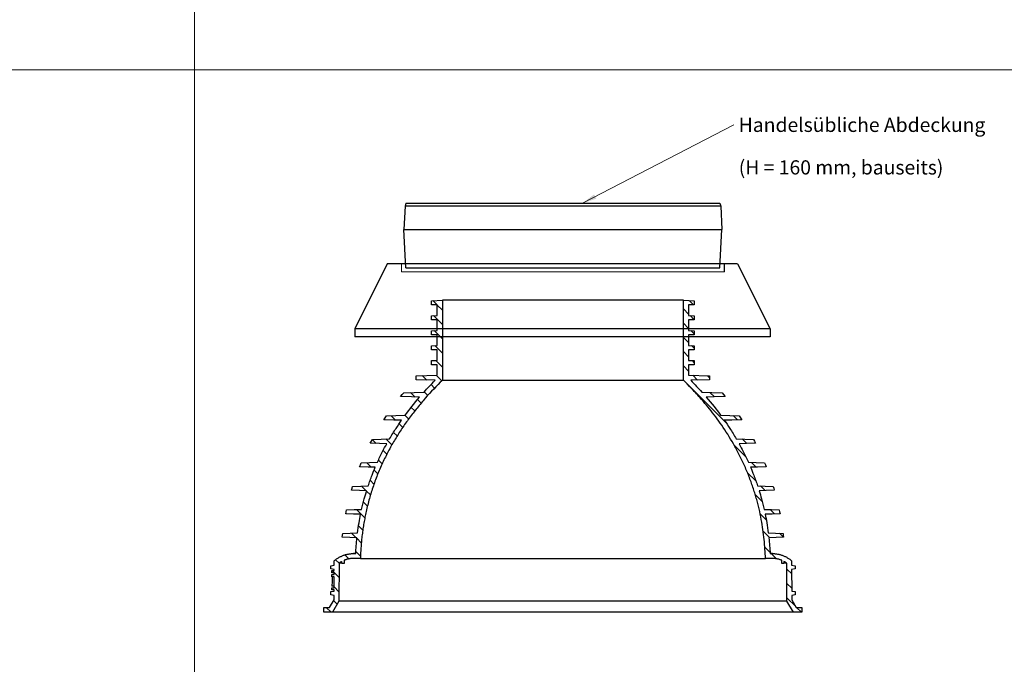
# Model space of a CAD drawing. Units: millimetres. Extents: x -12110 to 2339, y 1444 to 8300.
# Drawn here: x -7718 to -5288, y 3519 to 5110 of the extents above; entities that cross this region are included whole.
import ezdxf
from ezdxf.enums import TextEntityAlignment as Align
from ezdxf.lldxf.tags import DXFTag

# ---------------------------------------------------------------- set-up
doc = ezdxf.new("R2010")
doc.units = ezdxf.units.MM
doc.layers.add('Aufbauteile', color=7, linetype='Continuous')
doc.layers.add('Beschriftung', color=7, linetype='Continuous')
doc.styles.add('SEACAD_arial_ttf', font='arial.ttf')
tags = doc.linetypes.add('HIDDEN2', pattern=[4.7625, 3.175, -1.5875]).pattern_tags.tags
tags[6:7] = [DXFTag(74, 4), DXFTag(75, 0), DXFTag(340, '0'), DXFTag(46, 0.0), DXFTag(50, 0.0), DXFTag(44, 0.0), DXFTag(45, 0.0)]
tags[4:5] = [DXFTag(74, 4), DXFTag(75, 0), DXFTag(340, '0'), DXFTag(46, 0.0), DXFTag(50, 0.0), DXFTag(44, 0.0), DXFTag(45, 0.0)]

# ---------------------------------------------------------------- blocks, each defined once
blk = doc.blocks.new('Konus Vorderansicht')
at = {"layer": 'Aufbauteile', "color": 7, "linetype": 'Continuous', "lineweight": 30}
for p, q in [((-324.2, 636.1), (-297.4, 637)), ((-324.2, 626.1), (-324.2, 636.1)), ((-310.5, 625.7), (-321.1, 636.2)), ((297.4, 637), (-297.4, 637)), ((-297.4, 637), (-297.4, 440)), ((297.4, 440), (297.4, 637)), ((297.4, 637), (324.2, 636.1)), ((322.4, 626.1), (312, 636.5)), ((324.2, 636.1), (324.2, 626.1)), ((-310.3, 625.7), (-324.2, 626.1)), ((-310.3, 599.6), (-310.3, 625.7)), ((-297.4, 612.6), (-310.3, 625.4)), ((297.4, 615.9), (310.3, 603)), ((324.2, 626.1), (310.3, 625.7)), ((310.3, 625.7), (310.3, 599.6)), ((-324.2, 599.1), (-310.3, 599.6)), ((-324.2, 589.1), (-324.2, 599.1)), ((-310.3, 588.7), (-324.2, 589.1)), ((-319.3, 599.3), (-297.4, 577.4)), ((-310.3, 562.6), (-310.3, 588.7)), ((310.3, 599.6), (324.2, 599.1)), ((324.2, 589.1), (310.3, 588.7)), ((310.3, 588.7), (310.3, 562.6)), ((313.9, 599.5), (324.2, 589.2)), ((324.2, 599.1), (324.2, 589.1)), ((-324.2, 562.1), (-310.3, 562.6)), ((-324.2, 552.1), (-324.2, 562.1)), ((-297.4, 542.2), (-317.6, 562.3)), ((310.3, 567.8), (297.4, 580.7)), ((310.3, 562.6), (324.2, 562.1)), ((324.2, 554), (315.7, 562.4)), ((324.2, 562.1), (324.2, 552.1)), ((-310.3, 551.7), (-324.2, 552.1)), ((-310.3, 525.6), (-310.3, 551.7)), ((297.4, 545.5), (310.3, 532.7)), ((324.2, 552.1), (310.3, 551.7)), ((310.3, 551.7), (310.3, 525.6)), ((-324.2, 525.1), (-310.3, 525.6)), ((-324.2, 515.1), (-324.2, 525.1)), ((-310.3, 514.7), (-324.2, 515.1)), ((-315.8, 525.4), (-297.4, 507)), ((-310.3, 488.6), (-310.3, 514.7)), ((310.3, 525.6), (324.2, 525.1)), ((324.2, 515.1), (310.3, 514.7)), ((310.3, 514.7), (310.3, 488.6)), ((317.6, 525.3), (324.2, 518.8)), ((324.2, 525.1), (324.2, 515.1)), ((-324.2, 488.1), (-310.3, 488.6)), ((-324.2, 478.1), (-324.2, 488.1)), ((-297.4, 471.8), (-314.1, 488.5)), ((310.3, 497.5), (297.4, 510.3)), ((310.3, 488.6), (324.2, 488.1)), ((324.2, 483.6), (319.5, 488.3)), ((324.2, 488.1), (324.2, 478.1)), ((-310.3, 477.7), (-324.2, 478.1)), ((-310.3, 452.3), (-310.3, 477.7)), ((297.4, 475.2), (310.3, 462.3)), ((324.2, 478.1), (310.3, 477.7)), ((310.3, 477.7), (310.3, 452.3)), ((-362, 450.6), (-310.3, 452.3)), ((-362, 441.1), (-362, 450.6)), ((-315.5, 439.6), (-362, 441.1)), ((-336.2, 440.2), (-347.1, 451.1)), ((-319.1, 435.8), (-315.5, 439.6)), ((-313, 452.2), (-299.1, 438.3)), ((-297.4, 440), (-300.4, 437)), ((-297.4, 440), (0, 440)), ((0, 440), (297.4, 440)), ((300.8, 436.6), (297.4, 440)), ((310.3, 452.3), (362, 450.6)), ((362, 441.1), (315.5, 439.6)), ((315.5, 439.6), (319.1, 435.8)), ((320.6, 452), (332.5, 440.1)), ((362, 445.8), (357, 450.8)), ((362, 450.6), (362, 441.1)), ((-342.7, 410.6), (-339.6, 414.1)), ((-339.6, 414.1), (-336.4, 417.5)), ((-336.4, 417.5), (-333.3, 420.9)), ((-333.3, 420.9), (-330.1, 424.4)), ((-330.1, 424.4), (-326.4, 428.2)), ((-326.4, 428.2), (-322.8, 432)), ((-316.6, 420.6), (-325.3, 429.3)), ((-318.9, 418.1), (-324.2, 412.5)), ((-322.8, 432), (-319.1, 435.8)), ((-313.5, 423.7), (-318.9, 418.1)), ((-308.2, 429.2), (-313.5, 423.7)), ((-302.8, 434.7), (-308.2, 429.2)), ((-300.4, 437), (-302.8, 434.7)), ((306.8, 430.6), (300.8, 436.6)), ((312.7, 424.5), (306.8, 430.6)), ((402.8, 334.6), (308.8, 428.6)), ((318.6, 418.4), (312.7, 424.5)), ((321.5, 415.4), (318.6, 418.4)), ((319.1, 435.8), (322.8, 432)), ((324.4, 412.3), (321.5, 415.4)), ((322.8, 432), (326.4, 428.2)), ((326.4, 428.2), (330.1, 424.4)), ((330.1, 424.4), (333.3, 420.9)), ((333.3, 420.9), (336.4, 417.5)), ((336.4, 417.5), (339.6, 414.1)), ((339.6, 414.1), (342.7, 410.6)), ((-400.6, 399.4), (-396.8, 404.2)), ((-399.1, 399.4), (-400.6, 399.4)), ((-396.9, 399.3), (-399.1, 399.4)), ((-373.7, 398.5), (-396.9, 399.3)), ((-396.8, 404.2), (-392.9, 408.9)), ((-392.9, 408.9), (-367.4, 409.8)), ((-364.6, 398.2), (-375.9, 409.5)), ((-353.9, 397.8), (-373.7, 398.5)), ((-367.4, 409.8), (-342.7, 410.6)), ((-363.6, 386.5), (-358.8, 392.2)), ((-358.8, 392.2), (-353.9, 397.8)), ((-349.9, 383.5), (-358.7, 392.3)), ((-345, 389.2), (-347.6, 386.3)), ((-339.9, 395.2), (-345, 389.2)), ((-342.3, 411.1), (-333.5, 402.3)), ((-334.7, 401), (-339.9, 395.2)), ((-329.5, 406.7), (-334.7, 401)), ((-324.2, 412.5), (-329.5, 406.7)), ((327.2, 409.2), (324.4, 412.3)), ((330.1, 406.1), (327.2, 409.2)), ((332.9, 402.9), (330.1, 406.1)), ((335.8, 399.8), (332.9, 402.9)), ((338.6, 396.6), (335.8, 399.8)), ((341.4, 393.4), (338.6, 396.6)), ((344.2, 390.3), (341.4, 393.4)), ((342.7, 410.6), (367.4, 409.8)), ((346.9, 387), (344.2, 390.3)), ((373.7, 398.5), (353.9, 397.8)), ((353.9, 397.8), (358.8, 392.2)), ((358.8, 392.2), (363.6, 386.5)), ((362.6, 409.9), (374.1, 398.5)), ((367.4, 409.8), (392.9, 408.9)), ((396.9, 399.3), (373.7, 398.5)), ((392.9, 408.9), (396.8, 404.2)), ((396.8, 404.2), (400.6, 399.4)), ((399.1, 399.4), (396.9, 399.3)), ((400.6, 399.4), (399.1, 399.4)), ((-381.3, 364.3), (-377.1, 369.6)), ((-377.1, 369.6), (-373, 374.9)), ((-374.5, 372.9), (-365.7, 364.2)), ((-373, 374.9), (-368.3, 380.7)), ((-368.3, 380.7), (-363.6, 386.5)), ((-365, 365.1), (-367.5, 362)), ((-362.6, 368.1), (-365, 365.1)), ((-360.1, 371.2), (-362.6, 368.1)), ((-357.7, 374.2), (-360.1, 371.2)), ((-355.2, 377.2), (-357.7, 374.2)), ((-352.7, 380.3), (-355.2, 377.2)), ((-350.1, 383.3), (-352.7, 380.3)), ((-347.6, 386.3), (-350.1, 383.3)), ((350.7, 382.6), (346.9, 387)), ((354.4, 378.1), (350.7, 382.6)), ((358.2, 373.5), (354.4, 378.1)), ((362, 368.9), (358.2, 373.5)), ((365.8, 364.1), (362, 368.9)), ((363.6, 386.5), (368.3, 380.7)), ((368.3, 380.7), (373, 374.9)), ((373, 374.9), (377.1, 369.6)), ((377.1, 369.6), (381.3, 364.3)), ((-441.7, 342.4), (-438.6, 347.1)), ((-440.5, 342.3), (-441.7, 342.4)), ((-438.6, 342.3), (-440.5, 342.3)), ((-438.6, 347.1), (-435.4, 351.9)), ((-417.2, 341.6), (-438.6, 342.3)), ((-435.4, 351.9), (-412.2, 352.7)), ((-424.2, 352.3), (-413.4, 341.4)), ((-398.4, 340.9), (-417.2, 341.6)), ((-412.2, 352.7), (-389.4, 353.5)), ((-401.8, 336), (-398.4, 340.9)), ((-380.9, 344.2), (-390.2, 353.4)), ((-389.4, 353.5), (-385.4, 358.9)), ((-385.4, 358.9), (-381.3, 364.3)), ((-381.7, 343.2), (-384, 340)), ((-379.3, 346.4), (-381.7, 343.2)), ((-377, 349.5), (-379.3, 346.4)), ((-374.6, 352.6), (-377, 349.5)), ((-372.3, 355.8), (-374.6, 352.6)), ((-369.9, 358.9), (-372.3, 355.8)), ((-367.5, 362), (-369.9, 358.9)), ((369.6, 359.3), (365.8, 364.1)), ((373.3, 354.4), (369.6, 359.3)), ((377.1, 349.4), (373.3, 354.4)), ((380.9, 344.3), (377.1, 349.4)), ((384.6, 339.1), (380.9, 344.3)), ((381.3, 364.3), (385.4, 358.9)), ((385.4, 358.9), (389.4, 353.5)), ((389.4, 353.5), (412.2, 352.7)), ((417.2, 341.6), (398.4, 340.9)), ((398.4, 340.9), (401.8, 336)), ((412.2, 352.7), (435.4, 351.9)), ((438.6, 342.3), (417.2, 341.6)), ((420.2, 352.4), (430.6, 342)), ((435.4, 351.9), (438.6, 347.1)), ((438.6, 347.1), (441.7, 342.4)), ((440.5, 342.3), (438.6, 342.3)), ((441.7, 342.4), (440.5, 342.3)), ((-416, 314.6), (-413.9, 317.8)), ((-413.9, 317.8), (-411.9, 321)), ((-411.9, 321), (-408.6, 326)), ((-408.6, 326), (-405.2, 331)), ((-405.2, 331), (-401.8, 336)), ((-404.3, 332.4), (-395.5, 323.5)), ((-399.5, 317.5), (-401.6, 314.3)), ((-397.4, 320.8), (-399.5, 317.5)), ((-395.2, 324), (-397.4, 320.8)), ((-393, 327.2), (-395.2, 324)), ((-390.8, 330.4), (-393, 327.2)), ((-388.5, 333.6), (-390.8, 330.4)), ((-386.2, 336.8), (-388.5, 333.6)), ((-384, 340), (-386.2, 336.8)), ((388.4, 333.9), (384.6, 339.1)), ((392.1, 328.5), (388.4, 333.9)), ((395.8, 323.1), (392.1, 328.5)), ((399.5, 317.6), (395.8, 323.1)), ((403.1, 312), (399.5, 317.6)), ((401.8, 336), (405.2, 331)), ((405.2, 331), (408.6, 326)), ((408.6, 326), (411.9, 320.9)), ((411.9, 320.9), (414, 317.8)), ((414, 317.8), (416, 314.6)), ((-472.9, 289.1), (-470.4, 293.8)), ((-461.3, 283.9), (-470.7, 293.2)), ((-470.4, 293.8), (-448.8, 294.6)), ((-448.8, 294.6), (-427.7, 295.3)), ((-437.3, 295), (-422.4, 280.1)), ((-427.7, 295.3), (-425.8, 298.6)), ((-425.8, 298.6), (-423.9, 301.8)), ((-423.9, 301.8), (-421.9, 305)), ((-421.9, 305), (-420, 308.2)), ((-420, 308.2), (-418, 311.4)), ((-409.3, 302.2), (-418.2, 311.1)), ((-418, 311.4), (-416, 314.6)), ((-414.1, 294.4), (-416, 291.1)), ((-412, 297.8), (-414.1, 294.4)), ((-410, 301.1), (-412, 297.8)), ((-407.9, 304.4), (-410, 301.1)), ((-405.9, 307.7), (-407.9, 304.4)), ((-403.8, 311), (-405.9, 307.7)), ((-401.6, 314.3), (-403.8, 311)), ((406.8, 306.3), (403.1, 312)), ((410.4, 300.5), (406.8, 306.3)), ((413.9, 294.6), (410.4, 300.5)), ((417.5, 288.7), (413.9, 294.6)), ((416, 314.6), (418, 311.4)), ((418, 311.4), (420, 308.2)), ((420, 308.2), (421.9, 305)), ((421.9, 305), (423.9, 301.8)), ((423.9, 301.8), (425.8, 298.5)), ((425.8, 298.5), (427.7, 295.3)), ((427.7, 295.3), (448.8, 294.6)), ((453.8, 283.6), (442.6, 294.8)), ((448.8, 294.6), (470.4, 293.8)), ((470.4, 293.8), (472.9, 289.1)), ((-475.4, 284.3), (-472.9, 289.1)), ((-474.6, 284.3), (-475.4, 284.3)), ((-473, 284.2), (-474.6, 284.3)), ((-452.7, 283.6), (-473, 284.2)), ((-434.8, 282.9), (-452.7, 283.6)), ((-445, 263.7), (-442.5, 268.5)), ((-442.5, 268.5), (-440, 273.4)), ((-440, 273.4), (-437.4, 278.2)), ((-437.4, 278.2), (-434.8, 282.9)), ((-427.6, 270.8), (-429.4, 267.3)), ((-425.7, 274.2), (-427.6, 270.8)), ((-423.8, 277.6), (-425.7, 274.2)), ((-421.9, 281), (-423.8, 277.6)), ((-420, 284.4), (-421.9, 281)), ((-418, 287.7), (-420, 284.4)), ((-416, 291.1), (-418, 287.7)), ((421, 282.6), (417.5, 288.7)), ((422.7, 279.6), (421, 282.6)), ((424.4, 276.5), (422.7, 279.6)), ((422.8, 279.4), (451.5, 250.7)), ((426.1, 273.4), (424.4, 276.5)), ((427.8, 270.3), (426.1, 273.4)), ((429.5, 267.1), (427.8, 270.3)), ((452.7, 283.6), (434.8, 282.9)), ((434.8, 282.9), (437.4, 278.2)), ((437.4, 278.2), (440, 273.3)), ((440, 273.3), (442.6, 268.5)), ((442.6, 268.5), (445.1, 263.7)), ((473, 284.2), (452.7, 283.6)), ((472.9, 289.1), (475.4, 284.3)), ((474.6, 284.3), (473, 284.2)), ((475.4, 284.3), (474.6, 284.3)), ((-456.3, 240.6), (-454.7, 243.9)), ((-454.7, 243.9), (-453.2, 247.2)), ((-453.2, 247.2), (-451.6, 250.5)), ((-451.6, 250.5), (-450, 253.8)), ((-450, 253.8), (-448.3, 257.1)), ((-448.3, 257.1), (-446.7, 260.4)), ((-446.7, 260.4), (-445, 263.7)), ((-434.7, 257.2), (-443.7, 266.2)), ((-440.1, 246.5), (-441.8, 243)), ((-438.3, 250), (-440.1, 246.5)), ((-436.6, 253.5), (-438.3, 250)), ((-434.8, 257), (-436.6, 253.5)), ((-433.1, 260.4), (-434.8, 257)), ((-431.3, 263.9), (-433.1, 260.4)), ((-429.4, 267.3), (-431.3, 263.9)), ((431.2, 264), (429.5, 267.1)), ((432.9, 260.8), (431.2, 264)), ((434.5, 257.5), (432.9, 260.8)), ((436.2, 254.3), (434.5, 257.5)), ((437.8, 251), (436.2, 254.3)), ((439.4, 247.8), (437.8, 251)), ((441, 244.4), (439.4, 247.8)), ((442.6, 241.1), (441, 244.4)), ((445.1, 263.7), (446.7, 260.4)), ((446.7, 260.4), (448.4, 257.1)), ((448.4, 257.1), (450, 253.8)), ((450, 253.8), (451.6, 250.5)), ((451.6, 250.5), (453.2, 247.2)), ((453.2, 247.2), (454.7, 243.9)), ((454.7, 243.9), (456.3, 240.5)), ((-501.8, 226.3), (-499.9, 231.1)), ((-501.3, 226.3), (-501.8, 226.3)), ((-499.9, 226.2), (-501.3, 226.3)), ((-499.9, 231.1), (-498, 235.8)), ((-480.6, 225.6), (-499.9, 226.2)), ((-498, 235.8), (-477.4, 236.5)), ((-473.2, 225.3), (-484.2, 236.3)), ((-463.2, 225), (-480.6, 225.6)), ((-477.4, 236.5), (-457.8, 237.2)), ((-467.2, 215.4), (-465.2, 220.2)), ((-465.2, 220.2), (-463.2, 225)), ((-457.8, 237.2), (-456.3, 240.6)), ((-455.3, 242.6), (-446.2, 233.5)), ((-451.8, 220.7), (-453.4, 217)), ((-450.2, 224.5), (-451.8, 220.7)), ((-448.5, 228.2), (-450.2, 224.5)), ((-446.9, 232), (-448.5, 228.2)), ((-445.2, 235.7), (-446.9, 232)), ((-443.4, 239.4), (-445.2, 235.7)), ((-441.8, 243), (-443.4, 239.4)), ((444.2, 237.8), (442.6, 241.1)), ((445.8, 234.4), (444.2, 237.8)), ((447.3, 231), (445.8, 234.4)), ((448.8, 227.5), (447.3, 231)), ((450.4, 224.1), (448.8, 227.5)), ((451.9, 220.6), (450.4, 224.1)), ((453.4, 217.1), (451.9, 220.6)), ((456.3, 240.5), (457.8, 237.2)), ((457.8, 237.2), (477.4, 236.5)), ((480.6, 225.6), (463.2, 225)), ((463.2, 225), (465.2, 220.2)), ((465.2, 237), (476.8, 225.4)), ((465.2, 220.2), (467.2, 215.4)), ((477.4, 236.5), (498, 235.8)), ((499.9, 226.2), (480.6, 225.6)), ((498, 235.8), (499.9, 231.1)), ((499.9, 231.1), (501.8, 226.3)), ((501.3, 226.3), (499.9, 226.2)), ((501.8, 226.3), (501.3, 226.3)), ((-475.9, 192.5), (-474.7, 195.8)), ((-474.7, 195.8), (-473.5, 199.1)), ((-473.5, 199.1), (-472.3, 202.4)), ((-472.3, 202.4), (-471, 205.7)), ((-471, 205.7), (-469.1, 210.5)), ((-469.1, 210.5), (-467.2, 215.4)), ((-456.7, 208.9), (-466, 218.2)), ((-461, 198), (-462.5, 194.2)), ((-459.5, 201.8), (-461, 198)), ((-458.1, 205.6), (-459.5, 201.8)), ((-456.5, 209.4), (-458.1, 205.6)), ((-455, 213.2), (-456.5, 209.4)), ((-453.4, 217), (-455, 213.2)), ((454.8, 213.6), (453.4, 217.1)), ((456.3, 210.1), (454.8, 213.6)), ((476.7, 190.3), (455.8, 211.2)), ((457.7, 206.5), (456.3, 210.1)), ((459.1, 202.9), (457.7, 206.5)), ((460.5, 199.4), (459.1, 202.9)), ((461.8, 196), (460.5, 199.4)), ((463, 192.6), (461.8, 196)), ((467.2, 215.4), (469.1, 210.5)), ((469.1, 210.5), (471, 205.7)), ((471, 205.7), (472.3, 202.4)), ((472.3, 202.4), (473.5, 199.1)), ((473.5, 199.1), (474.7, 195.8)), ((474.7, 195.8), (475.9, 192.5)), ((-521.8, 168.3), (-520.4, 173.1)), ((-520.4, 173.1), (-519, 177.8)), ((-519, 177.8), (-499.2, 178.5)), ((-499.2, 178.5), (-480.6, 179.1)), ((-485.3, 167), (-496.8, 178.6)), ((-480.6, 179.1), (-479.4, 182.5)), ((-479.4, 182.5), (-478.3, 185.8)), ((-478.3, 185.8), (-477.1, 189.1)), ((-477.1, 189.1), (-475.9, 192.5)), ((-475.8, 192.8), (-466.4, 183.3)), ((-470.5, 171.1), (-471.8, 167.2)), ((-469.2, 174.9), (-470.5, 171.1)), ((-467.9, 178.8), (-469.2, 174.9)), ((-466.6, 182.7), (-467.9, 178.8)), ((-465.2, 186.5), (-466.6, 182.7)), ((-463.9, 190.3), (-465.2, 186.5)), ((-462.5, 194.2), (-463.9, 190.3)), ((464.3, 189.2), (463, 192.6)), ((465.5, 185.7), (464.3, 189.2)), ((466.7, 182.3), (465.5, 185.7)), ((467.9, 178.9), (466.7, 182.3)), ((469, 175.5), (467.9, 178.9)), ((470.2, 172.1), (469, 175.5)), ((471.3, 168.8), (470.2, 172.1)), ((475.9, 192.5), (477.1, 189.1)), ((477.1, 189.1), (478.3, 185.8)), ((478.3, 185.8), (479.4, 182.5)), ((479.4, 182.5), (480.6, 179.1)), ((480.6, 179.1), (499.2, 178.5)), ((499.5, 167.5), (488.1, 178.9)), ((499.2, 178.5), (519, 177.8)), ((519, 177.8), (520.4, 173.1)), ((520.4, 173.1), (521.8, 168.3)), ((-521.8, 168.4), (-521.7, 168.3)), ((-521.5, 168.3), (-521.8, 168.3)), ((-520.4, 168.2), (-521.5, 168.3)), ((-501.8, 167.6), (-520.4, 168.2)), ((-484.5, 167), (-501.8, 167.6)), ((-492, 140.6), (-490.3, 147)), ((-490.3, 147), (-488.9, 152)), ((-488.9, 152), (-487.5, 157)), ((-487.5, 157), (-486, 162)), ((-486, 162), (-484.5, 167)), ((-475, 156.7), (-484.7, 166.4)), ((-477.6, 147.6), (-478.7, 143.7)), ((-476.5, 151.6), (-477.6, 147.6)), ((-475.4, 155.5), (-476.5, 151.6)), ((-474.2, 159.4), (-475.4, 155.5)), ((-473, 163.3), (-474.2, 159.4)), ((-471.8, 167.2), (-473, 163.3)), ((472.3, 165.4), (471.3, 168.8)), ((473.4, 162), (472.3, 165.4)), ((474.4, 158.6), (473.4, 162)), ((475.4, 155.3), (474.4, 158.6)), ((475, 156.9), (492.3, 139.5)), ((476.4, 151.9), (475.4, 155.3)), ((477.4, 148.6), (476.4, 151.9)), ((478.3, 145.3), (477.4, 148.6)), ((501.8, 167.6), (484.5, 167)), ((484.5, 167), (486, 162)), ((486, 162), (487.5, 157)), ((487.5, 157), (488.9, 152)), ((488.9, 152), (490.3, 147)), ((490.3, 147), (492, 140.6)), ((520.4, 168.2), (501.8, 167.6)), ((521.5, 168.3), (520.4, 168.2)), ((521.8, 168.3), (521.5, 168.3)), ((-496.8, 121.1), (-495.3, 127.6)), ((-495.3, 127.6), (-493.7, 134.1)), ((-493.7, 134.1), (-492, 140.6)), ((-492.4, 139), (-482.5, 129.1)), ((-483.8, 123.9), (-484.7, 119.9)), ((-482.8, 127.9), (-483.8, 123.9)), ((-481.8, 131.8), (-482.8, 127.9)), ((-480.8, 135.8), (-481.8, 131.8)), ((-479.8, 139.8), (-480.8, 135.8)), ((-478.7, 143.7), (-479.8, 139.8)), ((479.2, 141.9), (478.3, 145.3)), ((481, 135.3), (479.2, 141.9)), ((482.6, 128.7), (481, 135.3)), ((484.2, 122.1), (482.6, 128.7)), ((485.7, 115.6), (484.2, 122.1)), ((492, 140.6), (493.7, 134.1)), ((493.7, 134.1), (495.3, 127.6)), ((495.3, 127.6), (496.8, 121.1)), ((-535.9, 110.3), (-535, 115)), ((-535, 110.2), (-535.9, 110.3)), ((-535.6, 111.8), (-534, 110.2)), ((-535, 115), (-534, 119.8)), ((-516.9, 109.6), (-535, 110.2)), ((-534, 119.8), (-514.9, 120.4)), ((-499.4, 109), (-516.9, 109.6)), ((-514.9, 120.4), (-496.8, 121.1)), ((-488.9, 100.3), (-509.3, 120.6)), ((-502.4, 93.3), (-501.5, 98.5)), ((-501.5, 98.5), (-500.4, 103.8)), ((-500.4, 103.8), (-499.4, 109)), ((-489.3, 98.1), (-490, 94.5)), ((-488.6, 101.6), (-489.3, 98.1)), ((-487.9, 105.2), (-488.6, 101.6)), ((-487.2, 108.8), (-487.9, 105.2)), ((-486.4, 112.3), (-487.2, 108.8)), ((-485.6, 115.9), (-486.4, 112.3)), ((-484.7, 119.9), (-485.6, 115.9)), ((487.1, 109.1), (485.7, 115.6)), ((502.2, 94.4), (487, 109.7)), ((488.4, 102.7), (487.1, 109.1)), ((489.7, 96.3), (488.4, 102.7)), ((496.8, 121.1), (514.9, 120.4)), ((516.9, 109.6), (499.4, 109)), ((499.4, 109), (500.4, 103.8)), ((500.4, 103.8), (501.5, 98.5)), ((501.5, 98.5), (502.4, 93.3)), ((511.2, 120.6), (522, 109.8)), ((514.9, 120.4), (534, 119.8)), ((535, 110.2), (516.9, 109.6)), ((534, 119.8), (535, 115)), ((535, 115), (535.9, 110.3)), ((535.9, 110.3), (535, 110.2)), ((-506.2, 69.3), (-505.3, 75.5)), ((-505.3, 75.5), (-504.4, 81.8)), ((-504.5, 80.7), (-494, 70.1)), ((-504.4, 81.8), (-503.3, 88)), ((-503.3, 88), (-502.4, 93.3)), ((-493, 76.5), (-493.6, 72.9)), ((-492.5, 80.1), (-493, 76.5)), ((-491.9, 83.7), (-492.5, 80.1)), ((-491.3, 87.3), (-491.9, 83.7)), ((-490.6, 90.9), (-491.3, 87.3)), ((-490, 94.5), (-490.6, 90.9)), ((490.8, 89.9), (489.7, 96.3)), ((491.9, 83.6), (490.8, 89.9)), ((492.9, 77.3), (491.9, 83.6)), ((493.8, 71), (492.9, 77.3)), ((502.4, 93.3), (503.3, 88)), ((503.3, 88), (504.4, 81.8)), ((504.4, 81.8), (505.3, 75.5)), ((505.3, 75.5), (506.2, 69.3)), ((-544.5, 52.3), (-544, 57)), ((-544, 52.2), (-544.5, 52.3)), ((-544, 57), (-543.5, 61.8)), ((-526, 51.6), (-544, 52.2)), ((-543.5, 61.8), (-524.9, 62.4)), ((-508.5, 51), (-526, 51.6)), ((-524.9, 62.4), (-507, 63)), ((-510.1, 51.1), (-521.5, 62.5)), ((-509, 46.1), (-508.5, 51)), ((-497.6, 38.6), (-508.6, 49.6)), ((-507, 63), (-506.2, 69.3)), ((-496.4, 51.2), (-496.8, 47.6)), ((-496, 54.8), (-496.4, 51.2)), ((-495.5, 58.4), (-496, 54.8)), ((-495.1, 62.1), (-495.5, 58.4)), ((-494.6, 65.7), (-495.1, 62.1)), ((-494.1, 69.3), (-494.6, 65.7)), ((-493.6, 72.9), (-494.1, 69.3)), ((494.7, 64.9), (493.8, 71)), ((494.4, 67.1), (510.4, 51.1)), ((495.5, 58.7), (494.7, 64.9)), ((496.2, 52.6), (495.5, 58.7)), ((496.9, 46.6), (496.2, 52.6)), ((506.2, 69.3), (507, 63)), ((507, 63), (524.9, 62.4)), ((526, 51.6), (508.5, 51)), ((508.5, 51), (509, 46.1)), ((524.9, 62.4), (543.5, 61.8)), ((544, 52.2), (526, 51.6)), ((544.4, 52.3), (534.6, 62.1)), ((543.5, 61.8), (544, 57)), ((544, 57), (544.5, 52.3)), ((544.5, 52.3), (544, 52.2)), ((-510.9, 21.5), (-510.6, 26.4)), ((-510.6, 26.4), (-510.3, 31.2)), ((-510.3, 31.2), (-509.9, 36.2)), ((-509.9, 36.2), (-509.4, 41.1)), ((-509.4, 41.1), (-509, 46.1)), ((-498.6, 25.8), (-498.9, 22.2)), ((-498.4, 29.4), (-498.6, 25.8)), ((-498.1, 33.1), (-498.4, 29.4)), ((-497.8, 36.7), (-498.1, 33.1)), ((-497.5, 40.3), (-497.8, 36.7)), ((-497.1, 43.9), (-497.5, 40.3)), ((-496.8, 47.6), (-497.1, 43.9)), ((497.4, 40.6), (496.9, 46.6)), ((498, 34.7), (497.4, 40.6)), ((498.4, 28.8), (498, 34.7)), ((498.8, 23), (498.4, 28.8)), ((511.3, 15), (498.5, 27.8)), ((509, 46.1), (509.4, 41.1)), ((509.4, 41.1), (509.9, 36.2)), ((509.9, 36.2), (510.3, 31.2)), ((510.3, 31.2), (510.6, 26.4)), ((510.6, 26.4), (510.9, 21.5)), ((-557, -0.1), (-555.5, 0.9)), ((-555.5, 0.9), (-553.9, 1.8)), ((-553.9, 1.8), (-552.4, 2.7)), ((-552.4, 2.7), (-550.8, 3.6)), ((-550.8, 3.6), (-549.2, 4.4)), ((-549.2, 4.4), (-547.7, 5.1)), ((-547.7, 5.1), (-546.1, 5.9)), ((-546.1, 5.9), (-544.6, 6.5)), ((-544.6, 6.5), (-543, 7.1)), ((-543, 7.1), (-541.4, 7.7)), ((-541.4, 7.7), (-539.7, 8.3)), ((-539.7, 8.3), (-538, 8.9)), ((-528.3, -1.1), (-538.2, 8.8)), ((-538, 8.9), (-536.3, 9.4)), ((-536.3, 9.4), (-534.6, 9.8)), ((-534.6, 9.8), (-532.8, 10.2)), ((-532.8, 10.2), (-531, 10.6)), ((-531, 10.6), (-529.3, 10.9)), ((-529.3, 10.9), (-527.5, 11.2)), ((-527.5, 11.2), (-525.7, 11.5)), ((-525.7, 11.5), (-523.9, 11.7)), ((-523.9, 11.7), (-522.1, 11.8)), ((-522.1, 11.8), (-520.4, 11.9)), ((-520.4, 11.9), (-518.7, 12)), ((-518.7, 12), (-517, 12)), ((-517, 0), (-518.4, 0)), ((-511.4, 12), (-517, 12)), ((-517, 12), (-515.6, 12)), ((-499.9, 0), (-517, 0)), ((-515.6, 12), (-514.3, 11.9)), ((-514.3, 11.9), (-512.9, 11.9)), ((-512.9, 11.9), (-511.4, 11.8)), ((-511.4, 11.8), (-511.2, 16.7)), ((-511.2, 16.7), (-510.9, 21.5)), ((-511.2, 17), (-499.7, 5.5)), ((-499.8, 0.3), (-499.9, 0)), ((-499.9, 0), (499.9, 0)), ((-499.7, 4), (-499.8, 0.3)), ((-499.8, 0.3), (-499.8, 0.3)), ((-499.6, 7.6), (-499.7, 4)), ((-499.5, 11.2), (-499.6, 7.6)), ((-499.3, 14.9), (-499.5, 11.2)), ((-499.1, 18.5), (-499.3, 14.9)), ((-498.9, 22.2), (-499.1, 18.5)), ((499.2, 17.2), (498.8, 23)), ((499.4, 11.5), (499.2, 17.2)), ((499.7, 5.9), (499.4, 11.5)), ((499.8, 0.3), (499.7, 5.9)), ((499.9, 0), (499.8, 0.3)), ((499.8, 0.3), (499.8, 0.3)), ((517, 0), (499.9, 0)), ((510.9, 21.5), (511.2, 16.7)), ((511.2, 16.7), (511.4, 11.8)), ((517, 12), (511.4, 12)), ((511.4, 11.8), (512.9, 11.9)), ((512.9, 11.9), (514.3, 11.9)), ((514.3, 11.9), (515.6, 12)), ((527.1, -0.9), (514.3, 11.9)), ((515.6, 12), (517, 12)), ((517, 12), (518.7, 12)), ((518.4, 0), (517, 0)), ((518.7, 12), (520.4, 11.9)), ((520.4, 11.9), (522.1, 11.8)), ((522.1, 11.8), (523.9, 11.7)), ((523.9, 11.7), (525.7, 11.5)), ((525.7, 11.5), (527.5, 11.2)), ((527.5, 11.2), (529.3, 10.9)), ((529.3, 10.9), (531, 10.6)), ((531, 10.6), (532.8, 10.2)), ((532.8, 10.2), (534.6, 9.8)), ((534.6, 9.8), (536.3, 9.4)), ((536.3, 9.4), (538, 8.9)), ((538, 8.9), (539.7, 8.3)), ((539.7, 8.3), (541.4, 7.7)), ((541.4, 7.7), (543, 7.1)), ((543, 7.1), (544.6, 6.5)), ((544.6, 6.5), (546.1, 5.9)), ((546.1, 5.9), (547.7, 5.1)), ((547.7, 5.1), (549.2, 4.4)), ((549.2, 4.4), (550.8, 3.6)), ((550.8, 3.6), (552.4, 2.7)), ((552.4, 2.7), (553.9, 1.8)), ((553.9, 1.8), (555.5, 0.9)), ((555.5, 0.9), (557, -0.1)), ((-572.9, -17.9), (-564.5, -16.4)), ((-572.9, -25.9), (-572.9, -17.9)), ((-564.5, -5.9), (-562.8, -4.4)), ((-564.5, -16.4), (-564.5, -5.9)), ((-562.8, -4.4), (-561.4, -3.3)), ((-561.4, -3.3), (-560, -2.2)), ((-561.3, -3.3), (-552.5, -12.1)), ((-560, -2.2), (-558.5, -1.2)), ((-558.5, -1.2), (-557, -0.1)), ((-552.5, -11.6), (-553, -105.1)), ((-551.4, -10.9), (-552.5, -11.6)), ((-545.7, -11.6), (-552.5, -11.6)), ((-550.3, -10.1), (-551.4, -10.9)), ((-549.2, -9.4), (-550.3, -10.1)), ((-548, -8.7), (-549.2, -9.4)), ((-546.9, -8), (-548, -8.7)), ((-545.7, -7.3), (-546.9, -8)), ((-545.7, -12.9), (-545.7, -7.3)), ((-540.3, -12.9), (-545.7, -12.9)), ((-540, -4.6), (-540.3, -4.7)), ((-540.3, -4.7), (-540.3, -12.9)), ((-538.7, -4), (-540, -4.6)), ((-537.3, -3.5), (-538.7, -4)), ((-535.9, -3.1), (-537.3, -3.5)), ((-534.5, -2.6), (-535.9, -3.1)), ((-533.1, -2.2), (-534.5, -2.6)), ((-531.7, -1.8), (-533.1, -2.2)), ((-530.2, -1.5), (-531.7, -1.8)), ((-528.7, -1.2), (-530.2, -1.5)), ((-527.2, -0.9), (-528.7, -1.2)), ((-525.7, -0.6), (-527.2, -0.9)), ((-524.2, -0.4), (-525.7, -0.6)), ((-522.8, -0.3), (-524.2, -0.4)), ((-521.3, -0.2), (-522.8, -0.3)), ((-519.8, -0.1), (-521.3, -0.2)), ((-518.4, 0), (-519.8, -0.1)), ((519.8, -0.1), (518.4, 0)), ((521.3, -0.2), (519.8, -0.1)), ((522.8, -0.3), (521.3, -0.2)), ((524.2, -0.4), (522.8, -0.3)), ((525.7, -0.6), (524.2, -0.4)), ((527.2, -0.9), (525.7, -0.6)), ((528.7, -1.2), (527.2, -0.9)), ((530.2, -1.5), (528.7, -1.2)), ((531.7, -1.8), (530.2, -1.5)), ((533.1, -2.2), (531.7, -1.8)), ((534.5, -2.6), (533.1, -2.2)), ((535.9, -3.1), (534.5, -2.6)), ((537.3, -3.5), (535.9, -3.1)), ((538.7, -4), (537.3, -3.5)), ((540, -4.6), (538.7, -4)), ((540.3, -4.7), (540, -4.6)), ((540.3, -12.9), (540.3, -4.7)), ((545.7, -12.9), (540.3, -12.9)), ((545.7, -7.3), (545.7, -12.9)), ((546.9, -8), (545.7, -7.3)), ((552.5, -11.6), (545.7, -11.6)), ((548, -8.7), (546.9, -8)), ((549.2, -9.4), (548, -8.7)), ((550.3, -10.1), (549.2, -9.4)), ((551.4, -10.9), (550.3, -10.1)), ((552.5, -11.6), (551.4, -10.9)), ((553, -105.1), (552.5, -11.6)), ((557, -0.1), (558.5, -1.2)), ((558.5, -1.2), (560, -2.2)), ((560, -2.2), (561.4, -3.3)), ((561.4, -3.3), (562.8, -4.4)), ((562.8, -4.4), (564.5, -5.9)), ((564.5, -5.9), (564.5, -16.4)), ((564.5, -16.4), (572.9, -17.9)), ((572.9, -17.9), (572.9, -25.9)), ((-564.6, -27.4), (-572.9, -25.9)), ((-570, -35.2), (-570, -30.2)), ((-570, -30.2), (-564.6, -30.2)), ((-564.6, -35.2), (-570, -35.2)), ((-570, -39.9), (-564.7, -39.9)), ((-570, -45.6), (-570, -39.9)), ((-564.7, -45.6), (-570, -45.6)), ((-569.9, -45.6), (-569.9, -56.8)), ((-552.7, -47.1), (-569.5, -30.2)), ((-565.3, -35.2), (-565.2, -35.3)), ((-565.2, -35.3), (-565.1, -35.3)), ((-565.1, -35.3), (-565, -35.4)), ((-565, -35.4), (-564.9, -35.6)), ((-564.9, -35.6), (-564.8, -35.8)), ((-564.8, -35.8), (-564.6, -36)), ((-564.8, -72.8), (-564.7, -45.6)), ((-564.7, -39.9), (-564.6, -35.2)), ((-564.6, -30.2), (-564.6, -27.4)), ((564.7, -38.4), (552.6, -26.3)), ((572.9, -25.9), (564.6, -27.4)), ((564.6, -27.4), (564.9, -80.5)), ((-569.9, -56.8), (-570, -68.1)), ((-564.8, -68.1), (-570, -68.1)), ((-570, -72.8), (-564.8, -72.8)), ((-570, -77.8), (-570, -72.8)), ((-565.2, -72.7), (-565.3, -72.8)), ((-565.1, -72.7), (-565.2, -72.7)), ((-565, -72.6), (-565.1, -72.7)), ((-564.9, -72.4), (-565, -72.6)), ((-564.8, -72.3), (-564.9, -72.4)), ((-564.8, -70.1), (-552.9, -82.1)), ((552.8, -61.7), (564.8, -73.8)), ((-572.9, -81.9), (-564.9, -80.5)), ((-572.9, -89.9), (-572.9, -81.9)), ((-564.9, -91.3), (-572.9, -89.9)), ((-564.9, -77.8), (-570, -77.8)), ((-565, -101.9), (-564.9, -91.3)), ((-564.9, -80.5), (-564.9, -77.8)), ((574.9, -119), (553, -97.1)), ((564.9, -80.5), (572.9, -81.9)), ((572.9, -89.9), (564.9, -91.3)), ((564.9, -91.3), (565, -101.9)), ((572.9, -81.9), (572.9, -89.9)), ((-590, -120.9), (-576, -120.9)), ((-590, -132.9), (-590, -120.9)), ((-584.4, -120.9), (-572.4, -132.9)), ((-576, -120.9), (-565, -101.9)), ((-553, -105.1), (-569.1, -132.9)), ((-557.4, -112.7), (-566.2, -103.9)), ((553, -105.1), (-553, -105.1)), ((569.1, -132.9), (553, -105.1)), ((565, -101.9), (576, -120.9)), ((576, -120.9), (590, -120.9)), ((588.8, -132.9), (576.8, -120.9)), ((590, -120.9), (590, -132.9)), ((-569.1, -132.9), (-590, -132.9)), ((569.1, -132.9), (-569.1, -132.9)), ((590, -132.9), (569.1, -132.9))]:
    blk.add_line(p, q, dxfattribs=at)
blk = doc.blocks.new('Betonring')
at = {"layer": 'Aufbauteile', "color": 7, "linetype": 'Continuous', "lineweight": 30}
for p, q in [((-432.5, 180), (-512.5, 20)), ((432.5, 180), (-432.5, 180)), ((400, 160), (400, 180)), ((432.5, 180), (512.5, 20)), ((512.5, 20), (-512.5, 20)), ((-512.5, 20), (-512.5, 0)), ((512.5, 0), (-512.5, 0)), ((512.5, 20), (512.5, 0))]:
    blk.add_line(p, q, dxfattribs=at)
at = {"layer": 'Aufbauteile', "color": 7, "linetype": 'HIDDEN2', "lineweight": 20}
for p, q in [((-397.5, 180), (-397.5, 160)), ((-397.5, 160), (400, 160))]:
    blk.add_line(p, q, dxfattribs=at)
blk = doc.blocks.new('Block2')
at = {"layer": 'Aufbauteile', "color": 7, "linetype": 'Continuous', "lineweight": 30}
for p, q in [((-387.4, 0), (-389.5, -8)), ((-387.4, 0), (387.4, 0)), ((-389.5, -8), (-392.5, -65)), ((389.5, -8), (-389.5, -8)), ((387.4, 0), (389.5, -8)), ((389.5, -8), (392.5, -65)), ((-392.5, -65), (392.5, -65)), ((-387.5, -160), (-392.5, -65)), ((387.5, -160), (392.5, -65)), ((-387.5, -160), (387.5, -160))]:
    blk.add_line(p, q, dxfattribs=at)
blk = doc.blocks.new('SEANNOT_GROUP3')
at = {"layer": 'Beschriftung', "linetype": 'Continuous', "lineweight": 20}
blk.add_hatch(color=7, dxfattribs=at).paths.add_polyline_path([(77, 898.3), (48.6, 877), (82.4, 887.9)])
at = {"layer": 'Beschriftung', "color": 7, "linetype": 'Continuous', "lineweight": 20}
blk.add_lwpolyline([(421.7, 1070.1), (48.6, 877)], dxfattribs=at)
at = {"layer": 'Beschriftung', "color": 7, "linetype": 'Continuous', "lineweight": 0, "style": 'SEACAD_arial_ttf'}
for s, p in [('Handelsübliche Abdeckung', (434, 1087.6)), ('(H = 160 mm, bauseits)', (434, 982.6))]:
    blk.add_text(s, height=35, dxfattribs=at).set_placement(p, align=Align.TOP_LEFT)
blk = doc.blocks.new('Konus BR Abd Vorderansicht')
at = {"color": 7}
for name, p in [('Block2', (0, 877)), ('Betonring', (-1.2, 547)), ('Konus Vorderansicht', (0, 0))]:
    blk.add_blockref(name, p, dxfattribs=at)
at = {"layer": 'Beschriftung'}
blk.add_blockref('SEANNOT_GROUP3', (0, 0), dxfattribs=at)

msp = doc.modelspace()

# ---------------------------------------------------------------- linework, layer by layer
at = {"layer": 'Aufbauteile', "color": 7, "linetype": 'HIDDEN2', "lineweight": 20}
for p, q in [((-7286.3, 6491.8), (-7286.3, 4986.4)), ((-9492.1, 4986.4), (-7286.3, 4986.4)), ((-7286.3, 4986.4), (-3422, 4986.4)), ((-7286.3, 1928), (-7286.3, 4986.4)), ((-7286.3, 4986.4), (-3422, 4986.4)), ((-7286.3, 4986.4), (-7286.3, 1928))]:
    msp.add_line(p, q, dxfattribs=at)

# ---------------------------------------------------------------- block references
at = {"layer": 'Aufbauteile', "color": 7}
msp.add_blockref('Konus BR Abd Vorderansicht', (-6377.1, 3780.3), dxfattribs=at)

doc.saveas('drawing.dxf')
